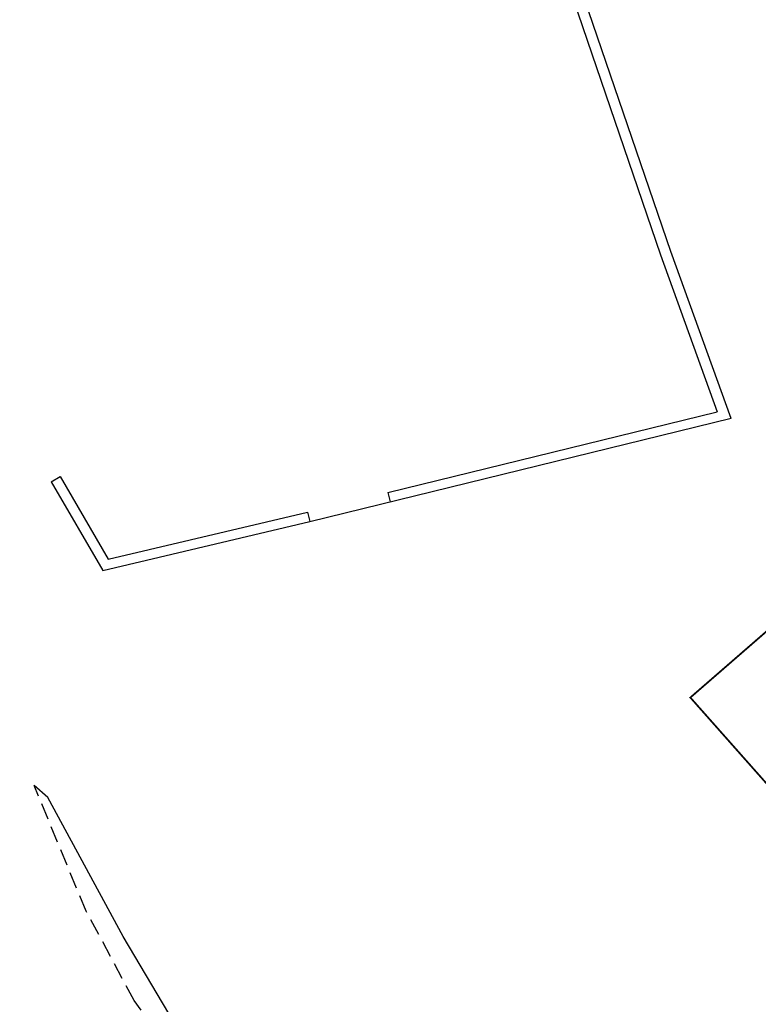
# Model space of a CAD drawing. Extents: x 475219 to 475767, y 3925172 to 3925637.
# Drawn here: x 475575 to 475597, y 3925451 to 3925479 of the extents above; entities that cross this region are included whole.
import ezdxf

# ---------------------------------------------------------------- set-up
doc = ezdxf.new("R2010")
doc.units = 0
doc.linetypes.add('HIDDEN', pattern=[9.525, 6.35, -3.175])
for name, color, linetype in [('FRYDI', 3, 'CONTINUOUS'), ('KTISMATA', 4, 'KT'), ('PODI', 2, 'CONTINUOUS'), ('TEXT', 7, 'CONTINUOUS'), ('TOIXEIO', 7, 'CONTINUOUS')]:
    doc.layers.add(name, color=color, linetype=linetype)
doc.styles.get("Standard").update_dxf_attribs({"font": 'w4ms2.shx'})
doc.linetypes.add('KT', pattern='A,0.5,[11,ltypeshp.shx,S=1,R=0,X=0,Y=0],0.5', length=1)
doc.linetypes.add('PR2', pattern='A,1.5,[6,ltypeshp.shx,S=1,R=0,X=0,Y=0],1.5', length=3)

msp = doc.modelspace()

# ---------------------------------------------------------------- linework, layer by layer
at = {"layer": 'FRYDI', "linetype": 'PR2', "ltscale": 0.12}
for points in [[(475576.247, 3925457.074), (475575.855, 3925457.418)], [(475583.759, 3925442.547), (475583.213, 3925443.438), (475581.58, 3925447.27), (475581.184, 3925448.407), (475581.184, 3925448.407), (475578.415, 3925453.086), (475576.247, 3925457.074)]]:
    msp.add_lwpolyline(points, dxfattribs=at)
at = {"layer": 'KTISMATA', "color": 0, "linetype": 'Continuous', "const_width": 0.05}
msp.add_lwpolyline([(475605.825, 3925454.134), (475598.139, 3925462.94), (475594.685, 3925459.939), (475600.982, 3925452.831), (475602.314, 3925453.976), (475603.611, 3925452.467), (475605.825, 3925454.134)], dxfattribs=at).dxf.unprotected_set("ltscale", 0)
at = {"layer": 'KTISMATA', "color": 4, "linetype": 'KT', "ltscale": 0.2}
msp.add_lwpolyline([(475605.825, 3925454.134), (475598.139, 3925462.94), (475594.685, 3925459.939), (475600.982, 3925452.831), (475602.314, 3925453.976), (475603.611, 3925452.467), (475605.825, 3925454.134)], dxfattribs=at)
at = {"layer": 'PODI', "linetype": 'HIDDEN', "ltscale": 0.075}
msp.add_lwpolyline([(475583.56, 3925442.43), (475581.825, 3925445.382), (475580.894, 3925448.283), (475579.755, 3925449.8), (475578.726, 3925451.25), (475577.35, 3925453.809), (475575.855, 3925457.418)], dxfattribs=at)
at = {"layer": 'TOIXEIO', "linetype": 'Continuous'}
for p, q in [((475586.002, 3925465.825), (475595.457, 3925468.141)), ((475583.764, 3925464.989), (475595.856, 3925467.953)), ((475577.986, 3925463.906), (475583.698, 3925465.254)), ((475583.698, 3925465.254), (475583.764, 3925464.989)), ((475577.827, 3925463.583), (475583.764, 3925464.989))]:
    msp.add_line(p, q, dxfattribs=at)
for points in [[(475588.223, 3925487.028), (475589.15, 3925487.263), (475594.113, 3925472.744), (475595.843, 3925467.956), (475595.843, 3925467.956)], [(475588.297, 3925486.737), (475588.956, 3925486.904), (475593.83, 3925472.645), (475595.457, 3925468.141)], [(475586.002, 3925465.825), (475586.068, 3925465.554)]]:
    msp.add_lwpolyline(points, dxfattribs=at)
at = {"layer": 'TOIXEIO', "linetype": 'ByBlock'}
for points in [[(475576.343, 3925466.131), (475576.602, 3925466.282)], [(475576.343, 3925466.131), (475577.827, 3925463.583)], [(475576.602, 3925466.282), (475577.986, 3925463.906)]]:
    msp.add_lwpolyline(points, dxfattribs=at)

# ---------------------------------------------------------------- texts
at = {"layer": 'TEXT', "linetype": 'ByBlock'}
msp.add_text('ΔΗΜΟΤΙΚΗ  ΟΔΟΣ ΜΕΤΑΒΛΗΤΟΥ ΠΛΑΤΟΥΣ', height=0.5, rotation=282.1116, dxfattribs=at).set_placement((475574, 3925453.346))

doc.saveas('drawing.dxf')
